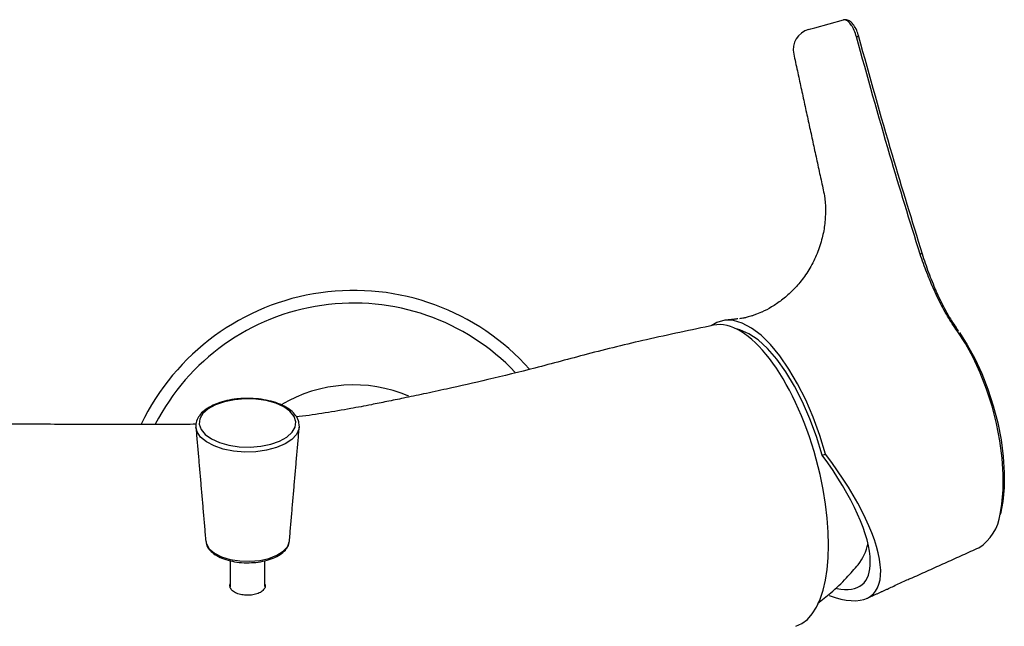
# Model space of a CAD drawing. Units: millimetres. Extents: x 4447 to 5480, y 29 to 816.
# Drawn here: x 4589 to 4731, y 462 to 549 of the extents above; entities that cross this region are included whole.
import ezdxf

# ---------------------------------------------------------------- set-up
doc = ezdxf.new("R2010")
doc.units = ezdxf.units.MM
doc.layers.add('A1', color=2, linetype='Continuous')

msp = doc.modelspace()

# ---------------------------------------------------------------- linework, layer by layer
at = {"layer": 'A1', "ltscale": 2}
for p, q in [((4703.737, 547.941), (4707.861, 549.072)), ((4702.814, 547.689), (4703.134, 547.776)), ((4703.134, 547.776), (4703.737, 547.941)), ((4629.381, 490.505), (4629.374, 490.341)), ((4704.792, 486.328), (4705.274, 486.46))]:
    msp.add_line(p, q, dxfattribs=at)
at = {"layer": 'A1', "ltscale": 2, "flags": 128}
for points in [[(4709.725, 546.635), (4709.818, 546.658), (4709.9, 546.677), (4709.968, 546.691), (4710.019, 546.7), (4710.051, 546.703), (4710.062, 546.7), (4710.062, 546.7), (4710.052, 546.691), (4710.02, 546.676)], [(4719.194, 515.373), (4719.224, 515.386), (4719.234, 515.394), (4719.223, 515.396), (4719.191, 515.39), (4719.142, 515.379), (4719.075, 515.362), (4718.994, 515.339), (4718.904, 515.313)], [(4721.182, 510.036), (4721.2, 510.07), (4721.204, 510.099), (4721.191, 510.121), (4721.164, 510.136), (4721.122, 510.143), (4721.067, 510.142), (4721.001, 510.133), (4720.926, 510.116)], [(4705.274, 486.46), (4704.44, 489.167), (4703.477, 491.788), (4702.402, 494.284), (4701.231, 496.614), (4699.981, 498.744), (4698.673, 500.64), (4697.326, 502.273), (4695.962, 503.617), (4694.602, 504.651), (4693.266, 505.36), (4691.976, 505.732), (4690.752, 505.763), (4689.612, 505.45), (4688.76, 504.947)], [(4704.792, 486.328), (4703.966, 488.996), (4703.008, 491.574), (4701.937, 494.02), (4700.769, 496.291), (4699.524, 498.35), (4698.223, 500.162), (4696.888, 501.697), (4695.541, 502.928), (4694.206, 503.836), (4692.904, 504.404), (4692.384, 504.537)], [(4730.441, 477.821), (4730.702, 479.255), (4730.89, 481.303), (4730.904, 483.535), (4730.745, 485.906), (4730.415, 488.372), (4729.922, 490.883), (4729.273, 493.391), (4728.484, 495.848), (4727.567, 498.205), (4726.542, 500.416), (4725.429, 502.44), (4724.248, 504.235)], [(4724.565, 503.985), (4725.715, 502.237), (4726.799, 500.266), (4727.797, 498.112), (4728.69, 495.817), (4729.459, 493.425), (4730.09, 490.982), (4730.571, 488.537), (4730.892, 486.136), (4731.047, 483.826), (4731.033, 481.653), (4730.851, 479.658), (4730.503, 477.881), (4730.467, 477.746)], [(4621.554, 494.448), (4620.015, 494.32), (4618.571, 494.024), (4617.295, 493.575), (4616.251, 492.995), (4615.492, 492.313), (4615.055, 491.564), (4614.962, 490.785), (4615.218, 490.016), (4615.81, 489.294), (4616.708, 488.656), (4617.868, 488.134), (4619.231, 487.754), (4620.729, 487.535), (4622.287, 487.489), (4623.826, 487.617), (4625.27, 487.913), (4626.546, 488.362), (4627.59, 488.942), (4628.349, 489.624), (4628.787, 490.373), (4628.88, 491.151), (4628.624, 491.921), (4628.032, 492.643), (4627.133, 493.281), (4625.973, 493.803), (4624.61, 494.183), (4623.112, 494.401), (4621.554, 494.448)], [(4629.374, 490.341), (4629.336, 490.094), (4628.987, 489.306), (4628.307, 488.575), (4627.329, 487.933), (4626.097, 487.412), (4624.671, 487.036), (4623.116, 486.821), (4621.505, 486.779), (4619.913, 486.91), (4618.416, 487.21), (4617.082, 487.664), (4615.974, 488.25), (4615.145, 488.942), (4614.632, 489.707), (4614.466, 490.359)], [(4615.892, 473.911), (4615.976, 473.521), (4616.398, 472.825), (4617.141, 472.2), (4618.162, 471.681), (4619.401, 471.3), (4620.786, 471.078), (4622.238, 471.029), (4623.671, 471.154), (4625.002, 471.447), (4626.154, 471.892), (4627.06, 472.461), (4627.668, 473.122), (4627.926, 473.745)], [(4627.926, 473.745), (4627.941, 473.836), (4627.95, 473.911)]]:
    msp.add_lwpolyline(points, dxfattribs=at)
at = {"layer": 'A1', "ltscale": 2}
for centre, radius, start, end in [((4703.607, 544.795), 3, 105.33223, 192.33223), ((4637.225, 476.074), 34, 41.7635, 154.34346), ((4637.225, 476.074), 32.175, 43.59876, 152.77847), ((4724.317, 503.865), 0.377, 74.46877, 100.58664), ((4637.225, 476.074), 20.385, 67.03621, 120.84816), ((4723.822, 478.619), 6.667, 302.22904, 353.11968), ((4703.817, 475.237), 7.755, 322.53999, 347.62502)]:
    msp.add_arc(centre, radius, start, end, dxfattribs=at)
for centre, major_axis, ratio, start_param, end_param in [((4694.883, 483.3), (-5.949, 21.699), 0.4163902, 3.159859, 6.262393), ((4694.61, 485.86), (-15.965, 17.974), 0.341974, 3.5061644, 4.4423804), ((4695.292, 484.998), (-16.724, 18.806), 0.3434516, 2.5637726, 4.4903967), ((4695.383, 484.882), (-15.241, 17.138), 0.3434516, 2.7200986, 3.5310438)]:
    msp.add_ellipse(centre, major_axis=major_axis, ratio=ratio, start_param=start_param, end_param=end_param, dxfattribs=at)
for points, knots in [([(4709.725, 546.635), (4709.624, 546.953), (4709.422, 547.589), (4708.991, 548.369), (4708.526, 548.903), (4708.135, 549.109), (4707.932, 549.082), (4707.861, 549.072)], [0, 0, 0, 0, 0.2202056, 0.4403761, 0.6606278, 0.8815753, 1, 1, 1, 1]), ([(4710.061, 546.7), (4709.967, 546.996), (4709.776, 547.598), (4709.342, 548.358), (4708.865, 548.865), (4708.346, 549.137), (4708.011, 549.082), (4707.862, 549.057)], [0, 0, 0, 0, 0.2150306, 0.4375182, 0.6686988, 0.8529546, 1, 1, 1, 1]), ([(4710.02, 546.676), (4711.603, 540.99), (4714.519, 530.516), (4717.727, 520.123), (4719.194, 515.373)], [0, 0, 0, 0, 0.5428825, 1, 1, 1, 1]), ([(4718.904, 515.313), (4717.432, 520.065), (4714.211, 530.461), (4711.304, 540.944), (4709.725, 546.635)], [0, 0, 0, 0, 0.4571063, 1, 1, 1, 1]), ([(4704.877, 524.828), (4704.958, 524.467), (4705.178, 523.491), (4705.291, 521.761), (4705.2, 519.709), (4704.811, 517.555), (4704.103, 515.38), (4703.065, 513.288), (4701.804, 511.449), (4700.42, 509.912), (4698.969, 508.653), (4697.52, 507.686), (4696.519, 507.128), (4696.056, 506.943), (4696.034, 506.934)], [0, 0, 0, 0, 0.0542843, 0.1468936, 0.2417572, 0.3378836, 0.4446975, 0.5513122, 0.6519181, 0.7445086, 0.8333252, 0.9175474, 0.996071, 1, 1, 1, 1]), ([(4720.926, 510.116), (4720.565, 510.951), (4719.835, 512.634), (4719.216, 514.415), (4718.904, 515.313)], [0, 0, 0, 0, 0.4955669, 1, 1, 1, 1]), ([(4719.194, 515.373), (4719.489, 514.464), (4720.085, 512.632), (4720.814, 510.906), (4721.182, 510.036)], [0, 0, 0, 0, 0.4959152, 1, 1, 1, 1]), ([(4724.248, 504.235), (4723.782, 504.92), (4722.835, 506.311), (4721.736, 508.371), (4721.122, 509.694), (4720.926, 510.116)], [0, 0, 0, 0, 0.3978475, 0.8075826, 1, 1, 1, 1]), ([(4721.182, 510.036), (4721.379, 509.601), (4721.987, 508.265), (4723.056, 506.23), (4723.973, 504.872), (4724.413, 504.22)], [0, 0, 0, 0, 0.2008583, 0.6167074, 1, 1, 1, 1]), ([(4696.034, 506.934), (4694.808, 506.437), (4694.502, 506.341), (4694.186, 506.263), (4693.95, 506.206)], [0, 0, 0, 0, 0.2493605, 1, 1, 1, 1]), ([(4693.95, 506.206), (4693.793, 506.165), (4693.368, 506.055), (4693.063, 506.016), (4692.87, 505.991)], [0, 0, 0, 0, 0.36775116, 1, 1, 1, 1]), ([(4689.13, 505.047), (4685.887, 504.37), (4679.724, 503.085), (4671.188, 500.994), (4663.694, 498.93), (4656.911, 497.277), (4651.52, 496.048), (4647.461, 495.171), (4644.583, 494.571), (4642.066, 494.06), (4639.514, 493.548), (4636.576, 492.985), (4633.117, 492.406), (4630.502, 492.009), (4629.099, 491.851), (4628.959, 491.835)], [0, 0, 0, 0, 0.1624238, 0.3086696, 0.4384454, 0.5524431, 0.6500445, 0.7041279, 0.7507789, 0.7899637, 0.8260106, 0.8745312, 0.9338766, 0.993407, 1, 1, 1, 1]), ([(4621.542, 494.511), (4621.275, 494.5), (4620.502, 494.466), (4619.251, 494.288), (4617.874, 493.931), (4616.66, 493.426), (4615.66, 492.789), (4614.937, 492.057), (4614.539, 491.243), (4614.391, 490.657), (4614.467, 490.366), (4614.468, 490.361)], [0, 0, 0, 0, 0.0703555, 0.2042851, 0.3387425, 0.4739205, 0.610184, 0.7475373, 0.8686283, 0.997748, 1, 1, 1, 1]), ([(4629.368, 490.538), (4629.348, 490.792), (4629.306, 491.326), (4628.868, 492.085), (4628.173, 492.792), (4627.207, 493.411), (4626.008, 493.917), (4624.632, 494.279), (4623.122, 494.502), (4622.076, 494.508), (4621.542, 494.511)], [0, 0, 0, 0, 0.107603, 0.2259971, 0.3485051, 0.4764136, 0.6064502, 0.7361059, 0.865234, 1, 1, 1, 1]), ([(4614.516, 490.787), (4614.371, 490.783), (4613.033, 490.746), (4610.174, 490.731), (4605.781, 490.744), (4601.031, 490.75), (4596.342, 490.762), (4592.053, 490.772), (4588.228, 490.779), (4584.956, 490.783), (4582.091, 490.785), (4578.861, 490.781), (4574.65, 490.759), (4569.001, 490.7), (4562.079, 490.585), (4553.91, 490.38), (4544.549, 490.14), (4534.082, 489.889), (4522.553, 489.656), (4509.967, 489.578), (4496.29, 489.663), (4481.518, 489.95), (4466.146, 490.435), (4455.704, 490.923), (4450.545, 491.164)], [0, 0, 0, 0, 0.00265034, 0.02457922, 0.05231147, 0.08293781, 0.11136068, 0.13786226, 0.16117978, 0.18112483, 0.1975701, 0.21350719, 0.24020733, 0.2746843, 0.31699059, 0.36702467, 0.42438861, 0.48845021, 0.55862176, 0.63525327, 0.7186752, 0.80880783, 0.90552372, 1, 1, 1, 1]), ([(4615.932, 473.896), (4615.943, 473.742), (4615.971, 473.331), (4616.358, 472.718), (4617.012, 472.091), (4617.936, 471.559), (4619.079, 471.143), (4620.373, 470.894), (4621.327, 470.787), (4621.818, 470.81), (4621.852, 470.812)], [0, 0, 0, 0, 0.0842059, 0.2236823, 0.3689104, 0.5223063, 0.6783671, 0.8336959, 0.9883386, 1, 1, 1, 1]), ([(4621.852, 470.812), (4622.276, 470.821), (4623.159, 470.839), (4624.445, 471.067), (4625.637, 471.441), (4626.65, 471.962), (4627.379, 472.592), (4627.806, 473.193), (4627.866, 473.579), (4627.886, 473.71)], [0, 0, 0, 0, 0.1455691, 0.3032962, 0.4617769, 0.6217031, 0.7836287, 0.9264324, 1, 1, 1, 1]), ([(4704.117, 464.927), (4704.767, 465.434), (4706.237, 466.579), (4708.21, 468.475), (4709.44, 469.921), (4710.002, 470.581)], [0, 0, 0, 0, 0.300932, 0.6806648, 1, 1, 1, 1]), ([(4714.19, 467.023), (4714.423, 467.131), (4714.904, 467.354), (4715.752, 467.768), (4716.602, 468.168), (4717.36, 468.502), (4717.898, 468.72), (4718.174, 468.82), (4718.164, 468.82), (4718.161, 468.82)], [0, 0, 0, 0, 0.15173976, 0.3121529, 0.47560828, 0.63796951, 0.79731187, 0.95497999, 1, 1, 1, 1]), ([(4621.921, 466.119), (4621.634, 466.134), (4621.061, 466.163), (4620.299, 466.395), (4619.714, 466.748), (4619.403, 467.202), (4619.313, 467.571), (4619.408, 467.761), (4619.421, 467.785)], [0, 0, 0, 0, 0.1943864, 0.3887751, 0.5830872, 0.7772936, 0.9718751, 1, 1, 1, 1]), ([(4624.421, 467.718), (4624.441, 467.659), (4624.521, 467.429), (4624.358, 467.035), (4623.946, 466.608), (4623.287, 466.299), (4622.575, 466.141), (4622.105, 466.125), (4621.921, 466.119)], [0, 0, 0, 0, 0.069947, 0.2720354, 0.472547, 0.6720169, 0.8713173, 1, 1, 1, 1])]:
    msp.add_open_spline(points, degree=3, knots=knots, dxfattribs=at)
for points in [[(4700.677, 544.155), (4704.877, 524.828)], [(4692.598, 505.968), (4690.784, 505.766)], [(4614.467, 490.341), (4615.892, 473.911)], [(4627.95, 473.911), (4629.374, 490.341)], [(4718.163, 468.817), (4727.377, 472.98)], [(4619.421, 471.106), (4619.421, 467.355)], [(4624.421, 467.373), (4624.421, 471.09)], [(4711.232, 465.686), (4714.19, 467.022)]]:
    msp.add_open_spline(points, degree=1, dxfattribs=at)

doc.saveas('drawing.dxf')
